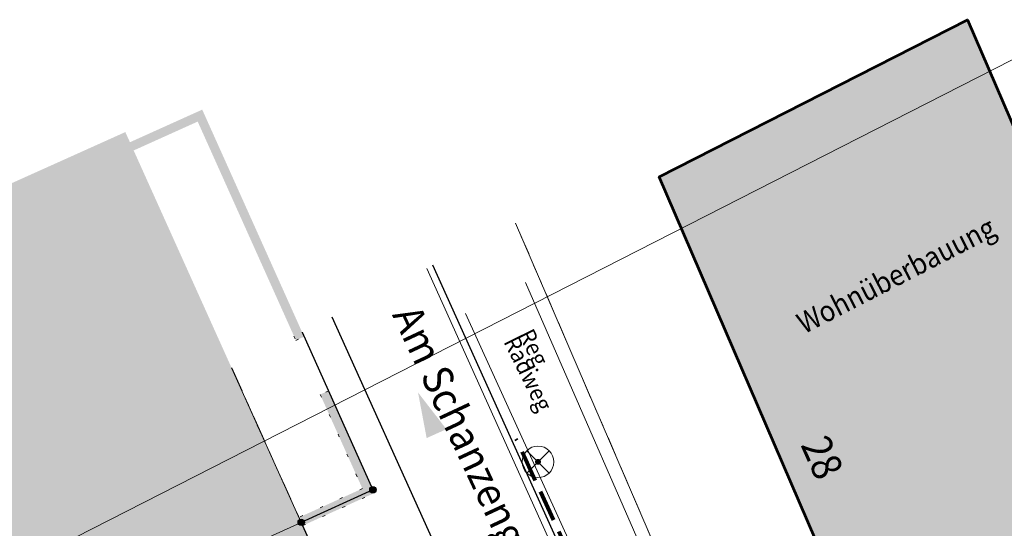
# Model space of a CAD drawing. Units: metres. Extents: x 682603 to 682904, y 246896 to 247082.
# Drawn here: x 682831 to 682864, y 247065 to 247082 of the extents above; entities that cross this region are included whole.
import ezdxf

# ---------------------------------------------------------------- set-up
doc = ezdxf.new("R2010")
doc.units = ezdxf.units.M
doc.header["$MEASUREMENT"] = 0
for name, pattern in [('DGN Style 1', [0.625554, 0.001041, -0.624513]), ('DGN Style 2', [1.040855, 0.624513, -0.416342]), ('DGN Style 3', [1.457196, 1.040854, -0.416342]), ('DGN Style 4', [1.666408, 0.832683, -0.416342, 0.001041, -0.416342])]:
    doc.linetypes.add(name, pattern=pattern)
for name, color, linetype, lineweight in [('DAV Zonen', 7, 'Continuous', 0), ('GeoZ 1050', 7, 'Continuous', 0), ('GeoZ 1060', 7, 'Continuous', 0), ('GeoZ 1080', 7, 'Continuous', 0), ('GeoZ 1090', 7, 'Continuous', 0), ('GeoZ 1130', 7, 'Continuous', 0), ('GeoZ 1160', 7, 'Continuous', 0), ('GeoZ 1170', 7, 'Continuous', 0), ('GeoZ 1210', 7, 'Continuous', 0), ('GeoZ 1350', 7, 'Continuous', 0), ('GeoZ 1560', 7, 'Continuous', 0), ('TAZ 115-0', 7, 'Continuous', 0), ('TAZ 115-4', 44, 'Continuous', 0), ('TAZ 115-7', 53, 'Continuous', 0), ('TAZ 119-0', 7, 'Continuous', 0), ('TAZ 125-0', 7, 'Continuous', 0), ('TAZ 126-0', 7, 'Continuous', 0)]:
    doc.layers.add(name, color=color, linetype=linetype, lineweight=lineweight)
doc.styles.add('1 200   100 00', font='arial.ttf', dxfattribs={"width": 0.9, "height": 0.5})
doc.styles.add('1 200   140 1', font='arial.ttf', dxfattribs={"width": 0.9, "height": 0.7})
doc.styles.get("Standard").update_dxf_attribs({"font": 'txt.shx', "height": 0.2})
doc.linetypes.add('{ Tree Line }', pattern='A,0,[2,dgnlstyle-lstyle.shx,S=0.059207,R=0,X=0,Y=0],-7.4711', length=7.4711)

# ---------------------------------------------------------------- blocks, each defined once
blk = doc.blocks.new('Pfeil 1_1')
at = {"layer": 'TAZ 125-0', "color": 7, "linetype": 'Continuous', "lineweight": 0}
blk.add_solid([(0, 0), (-1, -0.2), (-1, 0.2)], dxfattribs=at)
blk = doc.blocks.new('ö.B. 2')
at = {"layer": 'TAZ 126-0', "linetype": 'Continuous', "lineweight": 13}
h = blk.add_hatch(color=7, dxfattribs=at)
edge = h.paths.add_edge_path()
edge.add_arc((0, 0), 0.1, 0, 360)
at = {"layer": 'TAZ 126-0', "color": 7, "linetype": 'Continuous', "lineweight": 0}
for p, q in [((-0.371, 0.371), (0.371, -0.371)), ((-0.371, -0.371), (0.371, 0.371))]:
    blk.add_line(p, q, dxfattribs=at)
blk.add_circle((-0.000092, -0.000373), 0.524762, dxfattribs=at)

msp = doc.modelspace()

# ---------------------------------------------------------------- hatches: boundary and pattern name
at = {"layer": 'GeoZ 1050', "linetype": 'Continuous', "lineweight": 30}
h = msp.add_hatch(color=7, dxfattribs=at)
edge = h.paths.add_edge_path()
edge.add_arc((682843.003, 247066.539), 0.105, 0, 360)
h = msp.add_hatch(color=7, dxfattribs=at)
edge = h.paths.add_edge_path()
edge.add_arc((682840.618, 247065.455), 0.105, 0, 360)
at = {"layer": 'GeoZ 1560', "linetype": 'Continuous', "lineweight": 0}
for points in [[(682840.441, 247071.508), (682837.173, 247078.782), (682835.041, 247077.821), (682834.918, 247078.095), (682837.324, 247079.179), (682840.715, 247071.631)], [(682827.002, 247059.293), (682825.029, 247063.462), (682821.199, 247071.555), (682821.258, 247071.592), (682820.979, 247072.238), (682834.764, 247078.433), (682834.918, 247078.095), (682840.618, 247065.455), (682828.28, 247059.871)], [(682840.667, 247065.346), (682840.544, 247065.619), (682842.656, 247066.579), (682841.25, 247069.708), (682841.524, 247069.831), (682843.052, 247066.43)], [(682830.486, 247044.182), (682826.424, 247052.075), (682826.702, 247052.219), (682826.867, 247052.306), (682827.992, 247052.897), (682829.286, 247053.535), (682831.076, 247054.417), (682828.28, 247059.871), (682840.618, 247065.455), (682845.44, 247054.713), (682844.243, 247051.341), (682833.349, 247045.672), (682830.852, 247044.372)]]:
    msp.add_hatch(color=173, dxfattribs=at).paths.add_polyline_path(points)
at = {"layer": 'TAZ 115-7', "linetype": 'Continuous', "lineweight": 0}
msp.add_hatch(color=53, dxfattribs=at).paths.add_polyline_path([(682862.37, 247057.925), (682871.283, 247062.509), (682862.797, 247082.169), (682852.534, 247076.943), (682858.292, 247063.603, 0.1029)])

# ---------------------------------------------------------------- linework, layer by layer
at = {"layer": 'DAV Zonen', "color": 5, "linetype": 'DGN Style 3', "lineweight": 80, "flags": 128}
msp.add_lwpolyline([(682845.326, 247055.839), (682852.009, 247059.002), (682847.778, 247068.222)], dxfattribs=at)
at = {"layer": 'GeoZ 1050', "color": 7, "linetype": 'Continuous', "lineweight": 30}
for centre in [(682843.003, 247066.539), (682840.618, 247065.455)]:
    msp.add_circle(centre, 0.105, dxfattribs=at)
at = {"layer": 'GeoZ 1060', "color": 7, "linetype": 'DGN Style 1', "lineweight": 13}
for p, q in [((682840.715, 247071.631), (682840.646, 247071.784)), ((682840.378, 247071.647), (682840.441, 247071.508)), ((682840.441, 247071.508), (682840.715, 247071.631)), ((682841.524, 247069.831), (682841.25, 247069.708)), ((682843.052, 247066.43), (682841.524, 247069.831)), ((682841.25, 247069.708), (682842.656, 247066.579)), ((682842.656, 247066.579), (682840.544, 247065.619)), ((682840.667, 247065.346), (682843.052, 247066.43)), ((682840.544, 247065.619), (682840.667, 247065.346))]:
    msp.add_line(p, q, dxfattribs=at)
at = {"layer": 'GeoZ 1060', "color": 7, "linetype": 'Continuous', "lineweight": 13}
for p, q in [((682840.618, 247065.455), (682838.302, 247070.59)), ((682840.618, 247065.455), (682828.28, 247059.871)), ((682845.44, 247054.713), (682840.618, 247065.455))]:
    msp.add_line(p, q, dxfattribs=at)
at = {"layer": 'GeoZ 1080', "color": 7, "linetype": 'Continuous', "lineweight": 30}
for p, q in [((682851.072, 247060.568), (682845.004, 247074.003)), ((682841.638, 247072.289), (682851.021, 247051.563)), ((682840.646, 247071.784), (682843.003, 247066.539)), ((682843.003, 247066.539), (682840.618, 247065.455)), ((682840.618, 247065.455), (682845.44, 247054.713))]:
    msp.add_line(p, q, dxfattribs=at)
at = {"layer": 'GeoZ 1080', "color": 7, "linetype": 'DGN Style 2', "lineweight": 13}
for p, q in [((682843.003, 247066.539), (682840.646, 247071.784)), ((682838.302, 247070.59), (682840.618, 247065.455)), ((682840.618, 247065.455), (682843.003, 247066.539))]:
    msp.add_line(p, q, dxfattribs=at)
at = {"layer": 'GeoZ 1090', "color": 7, "linetype": 'Continuous', "lineweight": 13}
for p, q in [((682845.004, 247074.003), (682851.072, 247060.568)), ((682843.003, 247066.539), (682840.646, 247071.784)), ((682840.618, 247065.455), (682843.003, 247066.539)), ((682840.618, 247065.455), (682827.002, 247059.293)), ((682845.44, 247054.713), (682840.618, 247065.455))]:
    msp.add_line(p, q, dxfattribs=at)
at = {"layer": 'GeoZ 1130', "color": 7, "linetype": 'DGN Style 4', "lineweight": 0, "flags": 128}
msp.add_lwpolyline([(682838.306, 247070.592), (682845.444, 247054.726)], dxfattribs=at)
at = {"layer": 'GeoZ 1160', "color": 7, "linetype": 'DGN Style 2', "lineweight": 13}
for p, q in [((682853.553, 247061.967), (682847.753, 247075.403)), ((682845.004, 247074.003), (682851.072, 247060.568))]:
    msp.add_line(p, q, dxfattribs=at)
at = {"layer": 'GeoZ 1170', "color": 7, "linetype": 'Continuous', "lineweight": 13}
msp.add_line((682847.753, 247075.403), (682853.553, 247061.967), dxfattribs=at)
at = {"layer": 'GeoZ 1210', "color": 7, "linetype": 'Continuous', "lineweight": 13, "flags": 128}
msp.add_lwpolyline([(682844.803, 247073.901), (682850.654, 247060.923)], dxfattribs=at)
at = {"layer": 'TAZ 115-0', "color": 44, "linetype": 'Continuous', "lineweight": 53, "flags": 128}
msp.add_lwpolyline([(682858.292, 247063.603), (682852.534, 247076.943), (682862.797, 247082.169), (682871.283, 247062.509), (682862.37, 247057.925, -0.1029), (682858.292, 247063.603)], format="xyb", close=True, dxfattribs=at)
at = {"layer": 'TAZ 119-0', "color": 2, "linetype": 'Continuous', "lineweight": 13, "flags": 128}
msp.add_lwpolyline([(682864.851, 247081.125), (682716.926, 247005.799), (682742.972, 246954.649), (682890.898, 247029.975), (682864.851, 247081.125)], close=True, dxfattribs=at)
at = {"layer": 'TAZ 125-0', "color": 7, "linetype": '{ Tree Line }', "lineweight": 13, "ltscale": 0.1, "flags": 128}
msp.add_lwpolyline([(682848.085, 247073.433), (682853.128, 247061.881), (682853.126, 247061.884, 0.132402), (682860.381, 247052.65, -0.553064), (682860.312, 247051.805), (682859.449, 247051.357, -0.289415), (682858.917, 247051.402, -0.124272), (682851.383, 247060.798), (682851.383, 247060.798), (682846.084, 247072.404)], format="xyb", dxfattribs=at)

# ---------------------------------------------------------------- block references
at = {"layer": 'TAZ 125-0', "color": 7, "linetype": 'Continuous', "lineweight": 0, "xscale": 1.5, "yscale": 1.8, "zscale": 1.5, "rotation": 114.214867}
msp.add_blockref('Pfeil 1_1', (682844.507, 247069.774), dxfattribs=at)
at = {"layer": 'TAZ 126-0', "color": 7, "linetype": 'Continuous', "lineweight": 0}
msp.add_blockref('ö.B. 2', (682848.5, 247067.468), dxfattribs=at)

# ---------------------------------------------------------------- texts
at = {"layer": 'GeoZ 1350', "color": 7, "linetype": 'Continuous', "lineweight": 0, "insert": (682846.643, 247067.091), "char_height": 1, "attachment_point": 5, "rotation": 295.02, "line_spacing_factor": 0.6}
msp.add_mtext('\\fArial|b0|i1|c00|p39;\\H1x;\\W0.925;\\T1.041;Am Schanzengraben', dxfattribs=at)
at = {"layer": 'GeoZ 1350', "color": 7, "linetype": 'Continuous', "lineweight": 0, "insert": (682847.343, 247071.466), "char_height": 0.55, "attachment_point": 7, "rotation": 296.2252, "line_spacing_factor": 0.6, "style": '1 200   100 00'}
msp.add_mtext('\\fArial|b0|i1|c00|p39;\\H1x;\\W0.945455;\\T1.148;Reg. Radweg', dxfattribs=at)
at = {"layer": 'TAZ 115-4', "color": 44, "linetype": 'Continuous', "lineweight": 53, "insert": (682857.036, 247072.328), "char_height": 0.7, "attachment_point": 1, "rotation": 27.2407, "line_spacing_factor": 0.6, "style": '1 200   140 1'}
msp.add_mtext('\\H1x;\\W0.9;\\T1.116;Wohnüberbauung ', dxfattribs=at)
at = {"layer": 'TAZ 115-4', "color": 44, "linetype": 'Continuous', "lineweight": 0, "insert": (682857.964, 247067.615), "char_height": 1, "attachment_point": 5, "rotation": 294.03, "line_spacing_factor": 0.6}
msp.add_mtext('\\fArial|b0|i0|c00|p39;\\H1x;\\W0.9;\\T1.008;28', dxfattribs=at)

doc.saveas('drawing.dxf')
